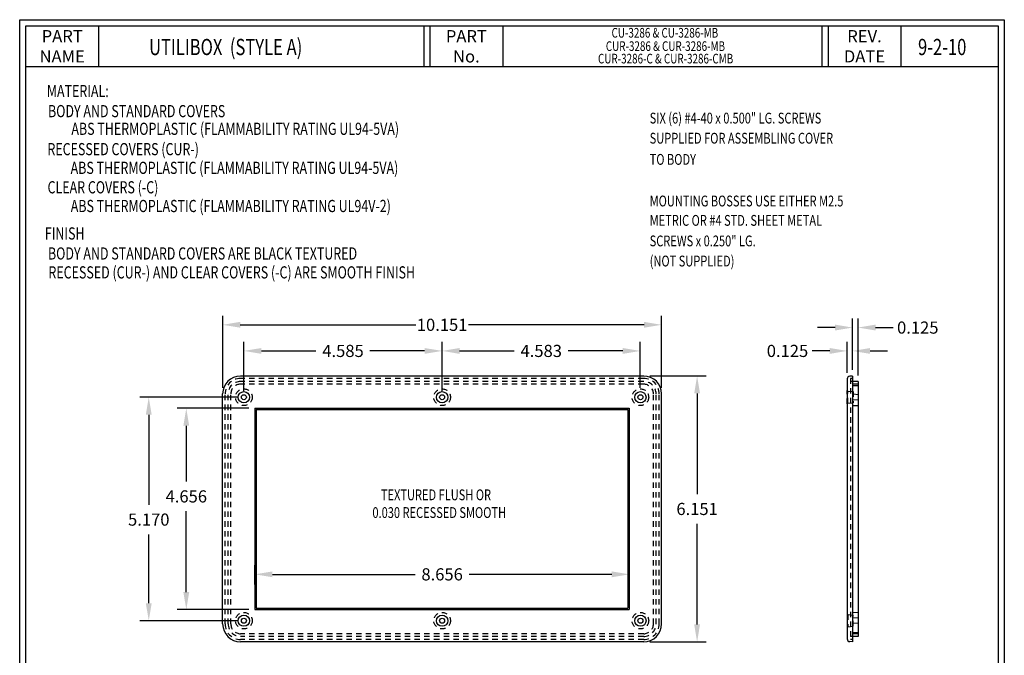
# Model space of a CAD drawing. Extents: x 0 to 22.8, y 0 to 34.9.
# Drawn here: x 0 to 22.8, y 20.2 to 34.9 of the extents above; entities that cross this region are included whole.
import ezdxf
from ezdxf.enums import TextEntityAlignment as Align

# ---------------------------------------------------------------- set-up
doc = ezdxf.new("R2010")
doc.units = 0
doc.header["$LTSCALE"] = 0.5
doc.header["$MEASUREMENT"] = 0
doc.linetypes.add('HIDDEN', pattern=[0.375, 0.25, -0.125])
doc.layers.get('DEFPOINTS').update_dxf_attribs({"linetype": 'CONTINUOUS'})
for name, color, linetype in [('DIM', 7, 'CONTINUOUS'), ('HIDDEN', 7, 'HIDDEN'), ('OBJECT', 7, 'CONTINUOUS'), ('TEXT', 7, 'CONTINUOUS'), ('TITLE', 7, 'CONTINUOUS')]:
    doc.layers.add(name, color=color, linetype=linetype)
doc.styles.add('TXT', font='TXT.shx', dxfattribs={"width": 0.75})
doc.dimstyles.new('23NSTD', dxfattribs={"dimscale": 2.25, "dimtxt": 0.125, "dimasz": 0.18, "dimexe": 0.093, "dimexo": 0.063, "dimgap": 0.09, "dimtad": 0, "dimtih": 1, "dimtoh": 1, "dimdec": 3, "dimzin": 0, "dimtxsty": 'TXT', "dimcen": 0.09, "dimazin": 3, "dimtfac": 1, "dimtdec": 3, "dimtofl": 0, "dimtmove": 0, "dimatfit": 3, "dimtolj": 1, "dimtzin": 0})

# ---------------------------------------------------------------- blocks, each defined once
blk = doc.blocks.new('*D1')
at = {"layer": 'DEFPOINTS', "color": 0}
for p in [(14.097, 22.043), (5.441, 21.669), (14.097, 21.669)]:
    blk.add_point(p, dxfattribs=at)
at = {"layer": 'DIM', "color": 0}
for p, q in [((5.441, 21.811), (5.441, 22.253)), ((14.097, 21.811), (14.097, 22.253)), ((5.846, 22.043), (9.145, 22.043)), ((13.692, 22.043), (10.394, 22.043))]:
    blk.add_line(p, q, dxfattribs=at)
for points in [[(5.846, 22.111), (5.846, 21.976), (5.441, 22.043)], [(13.692, 22.111), (13.692, 21.976), (14.097, 22.043)]]:
    blk.add_solid(points, dxfattribs=at)
at = {"layer": 'DIM', "color": 0, "insert": (9.769, 22.043), "char_height": 0.2812, "attachment_point": 5, "style": 'TXT'}
blk.add_mtext('\\A1;8.656', dxfattribs=at)
blk = doc.blocks.new('*D2')
at = {"layer": 'DEFPOINTS', "color": 0}
for p in [(14.845, 27.816), (4.694, 26.217), (14.845, 26.217)]:
    blk.add_point(p, dxfattribs=at)
at = {"layer": 'DIM', "color": 0}
for p, q in [((4.694, 26.359), (4.694, 28.025)), ((14.845, 26.359), (14.845, 28.025)), ((5.099, 27.816), (9.162, 27.816)), ((14.44, 27.816), (10.376, 27.816))]:
    blk.add_line(p, q, dxfattribs=at)
for points in [[(5.099, 27.884), (5.099, 27.749), (4.694, 27.816)], [(14.44, 27.884), (14.44, 27.749), (14.845, 27.816)]]:
    blk.add_solid(points, dxfattribs=at)
at = {"layer": 'DIM', "color": 0, "insert": (9.769, 27.816), "char_height": 0.2812, "attachment_point": 5, "style": 'TXT'}
blk.add_mtext('\\A1;10.151', dxfattribs=at)
blk = doc.blocks.new('*D3')
at = {"layer": 'DEFPOINTS', "color": 0}
for p in [(14.352, 27.212), (14.352, 26.217), (9.769, 26.141)]:
    blk.add_point(p, dxfattribs=at)
at = {"layer": 'DIM', "color": 0}
for p, q in [((9.769, 26.283), (9.769, 27.421)), ((14.352, 26.359), (14.352, 27.421)), ((10.174, 27.212), (11.436, 27.212)), ((13.947, 27.212), (12.685, 27.212))]:
    blk.add_line(p, q, dxfattribs=at)
for points in [[(10.174, 27.279), (10.174, 27.144), (9.769, 27.212)], [(13.947, 27.279), (13.947, 27.144), (14.352, 27.212)]]:
    blk.add_solid(points, dxfattribs=at)
at = {"layer": 'DIM', "color": 0, "insert": (12.061, 27.212), "char_height": 0.2812, "attachment_point": 5, "style": 'TXT'}
blk.add_mtext('\\A1;4.583', dxfattribs=at)
blk = doc.blocks.new('*D4')
at = {"layer": 'DEFPOINTS', "color": 0}
for p in [(5.441, 25.884), (3.853, 21.228), (5.441, 21.228)]:
    blk.add_point(p, dxfattribs=at)
at = {"layer": 'DIM', "color": 0}
for p, q in [((5.299, 25.884), (3.644, 25.884)), ((3.853, 25.479), (3.853, 24.189)), ((3.853, 21.633), (3.853, 23.503)), ((5.299, 21.228), (3.644, 21.228))]:
    blk.add_line(p, q, dxfattribs=at)
for points in [[(3.785, 25.479), (3.92, 25.479), (3.853, 25.884)], [(3.785, 21.633), (3.92, 21.633), (3.853, 21.228)]]:
    blk.add_solid(points, dxfattribs=at)
at = {"layer": 'DIM', "color": 0, "insert": (3.853, 23.846), "char_height": 0.2812, "attachment_point": 5, "style": 'TXT'}
blk.add_mtext('\\A1;4.656', dxfattribs=at)
blk = doc.blocks.new('*D5')
at = {"layer": 'DEFPOINTS', "color": 0}
for p in [(5.184, 26.141), (2.985, 20.971), (5.184, 20.971)]:
    blk.add_point(p, dxfattribs=at)
at = {"layer": 'DIM', "color": 0}
for p, q in [((5.042, 26.141), (2.776, 26.141)), ((2.985, 25.736), (2.985, 23.653)), ((2.985, 21.376), (2.985, 22.967)), ((5.042, 20.971), (2.776, 20.971))]:
    blk.add_line(p, q, dxfattribs=at)
for points in [[(2.917, 25.736), (3.052, 25.736), (2.985, 26.141)], [(2.917, 21.376), (3.052, 21.376), (2.985, 20.971)]]:
    blk.add_solid(points, dxfattribs=at)
at = {"layer": 'DIM', "color": 0, "insert": (2.985, 23.31), "char_height": 0.2812, "attachment_point": 5, "style": 'TXT'}
blk.add_mtext('\\A1;5.170', dxfattribs=at)
blk = doc.blocks.new('*D6')
at = {"layer": 'DEFPOINTS', "color": 0}
for p in [(9.769, 27.212), (5.184, 26.141), (9.769, 26.141)]:
    blk.add_point(p, dxfattribs=at)
at = {"layer": 'DIM', "color": 0}
for p, q in [((5.184, 26.283), (5.184, 27.421)), ((9.769, 26.283), (9.769, 27.421)), ((5.589, 27.212), (6.852, 27.212)), ((9.364, 27.212), (8.101, 27.212))]:
    blk.add_line(p, q, dxfattribs=at)
for points in [[(5.589, 27.279), (5.589, 27.144), (5.184, 27.212)], [(9.364, 27.279), (9.364, 27.144), (9.769, 27.212)]]:
    blk.add_solid(points, dxfattribs=at)
at = {"layer": 'DIM', "color": 0, "insert": (7.477, 27.212), "char_height": 0.2812, "attachment_point": 5, "style": 'TXT'}
blk.add_mtext('\\A1;4.585', dxfattribs=at)
blk = doc.blocks.new('*D7')
at = {"layer": 'DEFPOINTS', "color": 0}
for p in [(19.137, 27.212), (19.137, 26.564), (19.262, 26.632)]:
    blk.add_point(p, dxfattribs=at)
at = {"layer": 'DIM', "color": 0}
for p, q in [((19.137, 26.706), (19.137, 27.421)), ((19.262, 26.773), (19.262, 27.421)), ((18.732, 27.212), (18.327, 27.212)), ((19.667, 27.212), (20.072, 27.212))]:
    blk.add_line(p, q, dxfattribs=at)
for points in [[(18.732, 27.279), (18.732, 27.144), (19.137, 27.212)], [(19.667, 27.279), (19.667, 27.144), (19.262, 27.212)]]:
    blk.add_solid(points, dxfattribs=at)
at = {"layer": 'DIM', "color": 0, "insert": (17.756, 27.212), "char_height": 0.2812, "attachment_point": 5, "style": 'TXT'}
blk.add_mtext('\\A1;0.125', dxfattribs=at)
blk = doc.blocks.new('*D8')
at = {"layer": 'DEFPOINTS', "color": 0}
for p in [(14.43, 26.632), (14.43, 20.481), (15.666, 20.481)]:
    blk.add_point(p, dxfattribs=at)
at = {"layer": 'DIM', "color": 0}
for p, q in [((14.572, 26.632), (15.875, 26.632)), ((15.666, 26.227), (15.666, 23.899)), ((15.666, 20.886), (15.666, 23.213)), ((14.572, 20.481), (15.875, 20.481))]:
    blk.add_line(p, q, dxfattribs=at)
for points in [[(15.598, 26.227), (15.733, 26.227), (15.666, 26.632)], [(15.598, 20.886), (15.733, 20.886), (15.666, 20.481)]]:
    blk.add_solid(points, dxfattribs=at)
at = {"layer": 'DIM', "color": 0, "insert": (15.666, 23.556), "char_height": 0.2812, "attachment_point": 5, "style": 'TXT'}
blk.add_mtext('\\A1;6.151', dxfattribs=at)
blk = doc.blocks.new('*D9')
at = {"layer": 'DEFPOINTS', "color": 0}
for p in [(19.387, 27.752), (19.262, 26.632), (19.387, 26.505)]:
    blk.add_point(p, dxfattribs=at)
at = {"layer": 'DIM', "color": 0}
for p, q in [((19.262, 26.773), (19.262, 27.961)), ((19.387, 26.647), (19.387, 27.961)), ((18.857, 27.752), (18.452, 27.752)), ((19.792, 27.752), (20.197, 27.752))]:
    blk.add_line(p, q, dxfattribs=at)
for points in [[(18.857, 27.82), (18.857, 27.685), (19.262, 27.752)], [(19.792, 27.82), (19.792, 27.685), (19.387, 27.752)]]:
    blk.add_solid(points, dxfattribs=at)
at = {"layer": 'DIM', "color": 0, "insert": (20.769, 27.752), "char_height": 0.2812, "attachment_point": 5, "style": 'TXT'}
blk.add_mtext('\\A1;0.125', dxfattribs=at)
blk = doc.blocks.new('HB')
at = {"layer": 'TITLE'}
for p, q in [((0, 15.5), (10.12, 15.5)), ((0, 0), (0, 15.5)), ((10.12, 15.5), (10.12, 0)), ((0.062, 15.438), (10.058, 15.438)), ((0.062, 0.062), (0.062, 15.438)), ((0.812, 15.02), (0.812, 15.438)), ((4.154, 15.438), (4.154, 15.02)), ((4.216, 15.438), (4.216, 15.02)), ((4.966, 15.438), (4.966, 15.02)), ((8.246, 15.438), (8.246, 15.02)), ((8.308, 15.438), (8.308, 15.02)), ((9.058, 15.438), (9.058, 15.02)), ((10.058, 15.438), (10.058, 0.062)), ((0.062, 15.02), (10.058, 15.02))]:
    blk.add_line(p, q, dxfattribs=at)
at = {"layer": 'TEXT', "style": 'TXT'}
for s, p in [('PART', (0.437, 15.268)), ('PART', (4.591, 15.268)), ('REV.', (8.683, 15.268)), ('NAME', (0.437, 15.06)), ('No.', (4.591, 15.06)), ('DATE', (8.683, 15.06))]:
    blk.add_text(s, height=0.125, dxfattribs=at).set_placement(p, align=Align.CENTER)

msp = doc.modelspace()

# ---------------------------------------------------------------- linework, layer by layer
at = {"layer": 'HIDDEN'}
for p, q in [((14.4301, 26.577), (5.1083, 26.577)), ((14.4301, 26.5055), (5.1083, 26.5055)), ((14.4301, 26.4429), (5.1083, 26.4429)), ((19.2107, 26.577), (19.2107, 20.5352)), ((19.2624, 26.577), (19.2107, 26.577)), ((19.2624, 26.5055), (19.2107, 26.5055)), ((19.3875, 26.4429), (19.2624, 26.4429)), ((4.7484, 20.8952), (4.7484, 26.217)), ((4.8198, 20.8952), (4.8198, 26.217)), ((4.8824, 20.8952), (4.8824, 26.217)), ((14.6561, 20.8952), (14.6561, 26.217)), ((14.7186, 20.8952), (14.7186, 26.217)), ((14.7901, 20.8952), (14.7901, 26.217)), ((19.1372, 26.2963), (19.1392, 26.2963)), ((19.1392, 25.9859), (19.1392, 26.2963)), ((19.1532, 26.2823), (19.1392, 26.2963)), ((19.1532, 25.9999), (19.1532, 26.2823)), ((19.1532, 26.2823), (19.2743, 26.2717)), ((19.2624, 26.4113), (19.3875, 26.4092)), ((19.2743, 26.2717), (19.2743, 26.0105)), ((19.3875, 26.1992), (19.2743, 26.2091)), ((19.1372, 25.9859), (19.1392, 25.9859)), ((19.1392, 25.9859), (19.1532, 25.9999)), ((19.1532, 25.9999), (19.2743, 26.0105)), ((19.3875, 26.083), (19.2743, 26.0731)), ((19.2624, 25.9468), (19.3875, 25.9489)), ((19.1372, 21.1263), (19.1392, 21.1263)), ((19.1392, 21.1263), (19.1392, 20.8159)), ((19.1392, 21.1263), (19.1532, 21.1123)), ((19.1532, 21.1123), (19.1532, 20.8299)), ((19.1532, 21.1123), (19.2743, 21.1017)), ((19.2624, 21.1654), (19.3875, 21.1633)), ((19.2743, 20.8405), (19.2743, 21.1017)), ((19.3875, 21.0292), (19.2743, 21.0391)), ((19.1372, 20.8159), (19.1392, 20.8159)), ((19.1532, 20.8299), (19.1392, 20.8159)), ((19.1532, 20.8299), (19.2743, 20.8405)), ((19.3875, 20.913), (19.2743, 20.9031)), ((14.4301, 20.6693), (5.1083, 20.6693)), ((14.4301, 20.6067), (5.1083, 20.6067)), ((14.4301, 20.5352), (5.1083, 20.5352)), ((19.2624, 20.6067), (19.2107, 20.6067)), ((19.2624, 20.5352), (19.2107, 20.5352)), ((19.2624, 20.7009), (19.3875, 20.703)), ((19.3875, 20.6693), (19.2624, 20.6693))]:
    msp.add_line(p, q, dxfattribs=at)
for centre in [(5.1842, 26.1411), (9.7692, 26.1411), (14.3542, 26.1411), (5.1842, 20.9711), (9.7692, 20.9711), (14.3542, 20.9711)]:
    msp.add_circle(centre, 0.1922, dxfattribs=at)
for centre, radius, start, end in [((5.1083, 26.217), 0.36, 90, 180), ((5.1083, 26.217), 0.2885, 90, 180), ((5.1083, 26.217), 0.2259, 90, 180), ((14.4301, 26.217), 0.36, 0, 90), ((14.4301, 26.217), 0.2885, 0, 90), ((14.4301, 26.217), 0.2259, 0, 90), ((5.1083, 20.8952), 0.36, 180, 270), ((5.1083, 20.8952), 0.2885, 180, 270), ((5.1083, 20.8952), 0.2259, 180, 270), ((14.4301, 20.8952), 0.36, 270, 0), ((14.4301, 20.8952), 0.2885, 270, 0), ((14.4301, 20.8952), 0.2259, 270, 0)]:
    msp.add_arc(centre, radius, start, end, dxfattribs=at)
at = {"layer": 'OBJECT'}
for p, q in [((14.4301, 26.6316), (5.1083, 26.6316)), ((19.1372, 26.5638), (19.1372, 20.5484)), ((19.2624, 26.6316), (19.1939, 26.6256)), ((19.2624, 26.6316), (19.2624, 20.4806)), ((19.3875, 26.5055), (19.2624, 26.5055)), ((19.3875, 26.5055), (19.3875, 20.6067)), ((4.6937, 20.8952), (4.6937, 26.217)), ((14.8447, 20.8952), (14.8447, 26.217)), ((5.4412, 25.8841), (14.0972, 25.8841)), ((5.4412, 25.8841), (5.4412, 21.2281)), ((5.472, 25.8533), (14.0664, 25.8533)), ((5.472, 25.8533), (5.472, 21.2589)), ((14.0664, 25.8533), (14.0664, 21.2589)), ((14.0972, 25.8841), (14.0972, 21.2281)), ((5.4412, 21.2281), (14.0972, 21.2281)), ((5.472, 21.2589), (14.0664, 21.2589)), ((19.3875, 20.6067), (19.2624, 20.6067)), ((14.4301, 20.4806), (5.1083, 20.4806)), ((19.2624, 20.4806), (19.1939, 20.4866))]:
    msp.add_line(p, q, dxfattribs=at)
for centre, radius in [((5.1842, 26.1411), 0.1306), ((5.1842, 26.1411), 0.0581), ((9.7692, 26.1411), 0.1306), ((9.7692, 26.1411), 0.0581), ((14.3542, 26.1411), 0.1306), ((14.3542, 26.1411), 0.0581), ((5.1842, 20.9711), 0.1306), ((5.1842, 20.9711), 0.0581), ((9.7692, 20.9711), 0.1306), ((9.7692, 20.9711), 0.0581), ((14.3542, 20.9711), 0.1306), ((14.3542, 20.9711), 0.0581)]:
    msp.add_circle(centre, radius, dxfattribs=at)
for centre, radius, start, end in [((5.1083, 26.217), 0.4146, 90, 180), ((14.4301, 26.217), 0.4146, 0, 90), ((19.1993, 26.5638), 0.0621, 95, 180), ((5.1083, 20.8952), 0.4146, 180, 270), ((14.4301, 20.8952), 0.4146, 270, 360), ((19.1993, 20.5484), 0.0621, 180, 265)]:
    msp.add_arc(centre, radius, start, end, dxfattribs=at)

# ---------------------------------------------------------------- block references
at = {"layer": 'TEXT', "xscale": 2.25, "yscale": 2.25, "zscale": 2.25}
msp.add_blockref('HB', (0, 0), dxfattribs=at)

# ---------------------------------------------------------------- texts
at = {"layer": 'TEXT', "style": 'TXT', "width": 0.75}
for s, p in [('CU-3286 & CU-3286-MB', (14.9204, 34.4603)), ('CUR-3286 & CUR-3286-MB', (14.933, 34.1516)), ('CUR-3286-C & CUR-3286-CMB', (14.9374, 33.8626))]:
    msp.add_text(s, height=0.223267, dxfattribs=at).set_placement(p, align=Align.CENTER)
for s, height, p in [('UTILIBOX  (STYLE A)', 0.375, (2.9917, 34.0554)), ('9-2-10', 0.375, (20.7746, 34.0554)), ('%%UMATERIAL:%%U', 0.28155, (0.6285, 33.0835)), ('%%UBODY AND STANDARD COVERS%%U', 0.28155, (0.655, 32.6187)), ('SIX (6) #4-40 x 0.500" LG. SCREWS', 0.25, (14.569, 32.473)), ('ABS THERMOPLASTIC (FLAMMABILITY RATING UL94-5VA)', 0.28155, (1.1953, 32.2101)), ('SUPPLIED FOR ASSEMBLING COVER', 0.25, (14.569, 32.0079)), ('%%URECESSED COVERS (CUR-)%%U', 0.28155, (0.641, 31.7396)), ('TO BODY', 0.25, (14.569, 31.5177)), ('ABS THERMOPLASTIC (FLAMMABILITY RATING UL94-5VA)', 0.28155, (1.1781, 31.307)), ('%%UCLEAR COVERS (-C)%%U', 0.28155, (0.6438, 30.8567)), ('MOUNTING BOSSES USE EITHER M2.5', 0.25, (14.569, 30.5551)), ('ABS THERMOPLASTIC (FLAMMABILITY RATING UL94V-2)', 0.28155, (1.1809, 30.424)), ('METRIC OR #4 STD. SHEET METAL', 0.25, (14.569, 30.1068)), ('%%UFINISH%%U', 0.28155, (0.5827, 29.7892)), ('SCREWS x 0.250" LG.', 0.25, (14.569, 29.6318)), ('BODY AND STANDARD COVERS ARE BLACK TEXTURED', 0.28155, (0.6539, 29.326)), ('(NOT SUPPLIED)', 0.25, (14.569, 29.166)), ('RECESSED (CUR-) AND CLEAR COVERS (-C) ARE SMOOTH FINISH', 0.28155, (0.6644, 28.8885)), ('TEXTURED FLUSH OR', 0.25, (8.3536, 23.7576)), ('0.030 RECESSED SMOOTH', 0.25, (8.157, 23.3474))]:
    msp.add_text(s, height=height, dxfattribs=at).set_placement(p)

# ---------------------------------------------------------------- dimensions: what is measured, and where the dimension line sits
at = {"layer": 'DIM'}
for base, p1, p2, picture, middle in [((14.8447, 27.816), (4.6937, 26.217), (14.8447, 26.217), '*D2', (9.7692, 27.816)), ((14.0972, 22.0433), (5.4412, 21.6694), (14.0972, 21.6694), '*D1', (9.7692, 22.0433))]:
    dim = msp.add_linear_dim(base=base, p1=p1, p2=p2, dimstyle='23NSTD', override={"dimscale": 2.25, "dimcen": 4.586925}, dxfattribs=at)
    dim.commit()
    dim.dimension.update_dxf_attribs({"geometry": picture, "text_midpoint": middle, "dimtype": 160})
for base, p1, p2, picture, middle in [((19.3875, 27.7521), (19.2624, 26.6316), (19.3875, 26.5055), '*D9', (20.7691, 27.7521)), ((9.7692, 27.2119), (5.1842, 26.1411), (9.7692, 26.1411), '*D6', (7.4767, 27.2119)), ((14.3523, 27.2119), (9.7692, 26.1411), (14.3523, 26.217), '*D3', (12.0608, 27.2119)), ((19.1372, 27.2119), (19.2624, 26.6316), (19.1372, 26.5638), '*D7', (17.7556, 27.2119))]:
    dim = msp.add_linear_dim(base=base, p1=p1, p2=p2, dimstyle='23NSTD', override={"dimscale": 2.25, "dimcen": 4.586925}, dxfattribs=at)
    dim.commit()
    dim.dimension.update_dxf_attribs({"geometry": picture, "text_midpoint": middle})
dim = msp.add_linear_dim(base=(15.6655, 20.4806), p1=(14.4301, 26.6316), p2=(14.4301, 20.4806), angle=90, dimstyle='23NSTD', override={"dimscale": 2.25, "dimcen": 4.586925}, dxfattribs=at)
dim.commit()
dim.dimension.update_dxf_attribs({"geometry": '*D8', "text_midpoint": (15.6655, 23.5561)})
for base, p1, p2, picture, middle in [((2.9849, 20.9711), (5.1842, 26.1411), (5.1842, 20.9711), '*D5', (2.9849, 23.3103)), ((3.8529, 21.2281), (5.4412, 25.8841), (5.4412, 21.2281), '*D4', (3.8529, 23.8462))]:
    dim = msp.add_linear_dim(base=base, p1=p1, p2=p2, angle=90, dimstyle='23NSTD', override={"dimscale": 2.25, "dimcen": 4.586925}, dxfattribs=at)
    dim.commit()
    dim.dimension.update_dxf_attribs({"geometry": picture, "text_midpoint": middle, "dimtype": 160})

doc.saveas('drawing.dxf')
